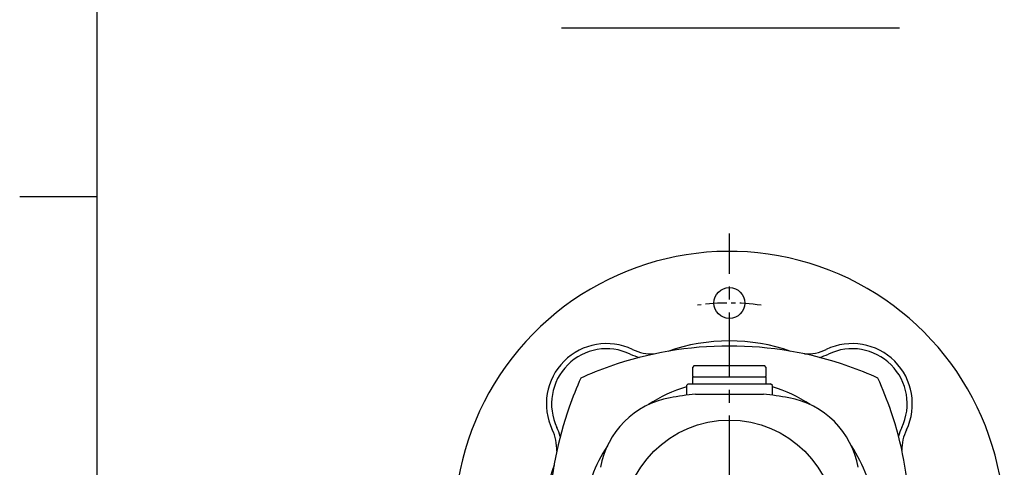
# Model space of a CAD drawing. Units: millimetres. Extents: x -32 to 1260, y -18 to 882.
# Drawn here: x -22 to 264, y 441 to 571 of the extents above; entities that cross this region are included whole.
import ezdxf
from ezdxf.enums import TextEntityAlignment as Align

# ---------------------------------------------------------------- set-up
doc = ezdxf.new("R2010")
doc.units = ezdxf.units.MM
doc.header["$LTSCALE"] = 5
doc.linetypes.add('CENTER', pattern=[2, 1.25, -0.25, 0.25, -0.25])
for name, color, linetype in [('6D1100AG100', 7, 'Continuous'), ('CEN', 2, 'CENTER'), ('DIM', 3, 'Continuous'), ('MAIN', 7, 'Continuous')]:
    doc.layers.add(name, color=color, linetype=linetype)
doc.styles.add('ATTDEF', font='txt')

# ---------------------------------------------------------------- blocks, each defined once
blk = doc.blocks.new('GJA420')
at = {"color": 0}
for p, q in [((0, 0), (0, 192)), ((0, 115.5), (-5, 115.5))]:
    blk.add_line(p, q, dxfattribs=at)
at = {"color": 4, "style": 'ATTDEF'}
blk.add_attdef('料號', text='', height=2.5, dxfattribs=at).set_placement((120.5, 3), align=Align.MIDDLE_LEFT)
for tag, p in [('比例', (200.5, 3)), ('版本', (236.5, 3))]:
    blk.add_attdef(tag, text='', height=2.5, dxfattribs=at).set_placement(p, align=Align.MIDDLE_CENTER)

msp = doc.modelspace()

# ---------------------------------------------------------------- linework, layer by layer
at = {"layer": '6D1100AG100', "linetype": 'Continuous'}
msp.add_circle((183.879956, 488.907264), 4.5, dxfattribs=at)
for centre, radius, start, end in [((183.879956, 423.907264), 80, 1.89258948, 208.9550264), ((148.171064, 459.616156), 17.5, 64.49710212, 205.50289788), ((148.171064, 459.616156), 16, 64.49710212, 205.50289788), ((161.518323, 487.595625), 13.5, 244.49710212, 272.18479769), ((183.879956, 423.907264), 54, 70.65330542, 109.34669458), ((206.24159, 487.595625), 13.5, 267.81520231, 295.50289788), ((219.588849, 459.616156), 17.5, 334.49710212, 115.50289788), ((219.588849, 459.616156), 16, 334.49710212, 115.50289788), ((161.518323, 487.595625), 15, 244.49710212, 255.2669173), ((206.24159, 487.595625), 15, 284.7330827, 295.50289788), ((120.191595, 446.268897), 15, 14.85094401, 25.50289788), ((247.568317, 446.268897), 15, 154.49710212, 164.86976268), ((120.191595, 446.268897), 13.5, 358.04926562, 25.50289788), ((247.568317, 446.268897), 13.5, 154.49710212, 181.06213499), ((183.879956, 423.907264), 54, 160.65330542, 175.11933244)]:
    msp.add_arc(centre, radius, start, end, dxfattribs=at)
at = {"layer": 'CEN', "ltscale": 3}
msp.add_line((183.879956, 227.42134), (183.879956, 509.116281), dxfattribs=at)
at = {"layer": 'CEN', "linetype": 'CENTER'}
msp.add_arc((183.879956, 423.907264), 65, 81.82511197, 98.17488803, dxfattribs=at)
at = {"layer": 'DIM'}
msp.add_line((135.092963, 568.839986), (233.386641, 568.839986), dxfattribs=at)
at = {"layer": 'MAIN'}
for p, q in [((173.629956, 470.707264), (173.129956, 470.207264)), ((173.129956, 470.207264), (173.129956, 467.707264)), ((173.629956, 470.707264), (177.294808, 470.707264)), ((177.294808, 470.707264), (194.129956, 470.707264)), ((194.629956, 470.207264), (194.129956, 470.707264)), ((194.629956, 467.707264), (194.629956, 470.207264)), ((173.129956, 467.707264), (173.429956, 467.407259)), ((173.129956, 467.407264), (173.129956, 465.407263)), ((173.129956, 467.407264), (194.629956, 467.407264)), ((194.329956, 467.407259), (194.629956, 467.707264)), ((194.629957, 465.407263), (194.629956, 467.407264)), ((171.879956, 465.407264), (171.379956, 464.907264)), ((171.379956, 464.907264), (171.379956, 462.115335)), ((171.879956, 465.407264), (195.879956, 465.407264)), ((196.379956, 464.907264), (195.879956, 465.407264)), ((196.379956, 462.116348), (196.379956, 464.907264)), ((173.993096, 462.407264), (193.766816, 462.407264))]:
    msp.add_line(p, q, dxfattribs=at)
msp.add_circle((183.879956, 423.907264), 31, dxfattribs=at)
for centre, radius, start, end in [((183.879964, 371.313095), 105.088858, 70.67934007, 109.33061593), ((183.879956, 371.407264), 105, 109.34762119, 114.29518895), ((183.879956, 371.407264), 105, 65.70481105, 70.66233481), ((236.379956, 423.907264), 105, 155.70481105, 160.66233481), ((131.379956, 423.907264), 105, 18.53005815, 24.29518895), ((183.879956, 423.907264), 42.556806, 107.08110145, 123.51248156), ((183.879956, 423.907264), 42.556806, 56.48751844, 72.91889855), ((171.021368, 436.765852), 25, 100.14529952, 169.85470048), ((183.879956, 364.907264), 98, 95.79021135, 100.14529952), ((183.879956, 364.907264), 98, 79.85470048, 84.20978865), ((196.738545, 436.765852), 25, 10.14529952, 79.85470048), ((233.489015, 424.667172), 102.020807, 160.52740569, 177.61804179), ((137.876728, 425.279414), 98.406931, 2.11273258, 18.974699), ((183.879956, 423.907264), 42.556806, 146.48751844, 173.11959821), ((183.879956, 423.907264), 42.556806, 6.88040179, 33.51248156)]:
    msp.add_arc(centre, radius, start, end, dxfattribs=at)

# ---------------------------------------------------------------- block references
at = {"layer": 'DIM', "xscale": 4.5, "yscale": 4.5, "zscale": 4.5}
msp.add_blockref('GJA420', (0, 0), dxfattribs=at)

doc.saveas('drawing.dxf')
